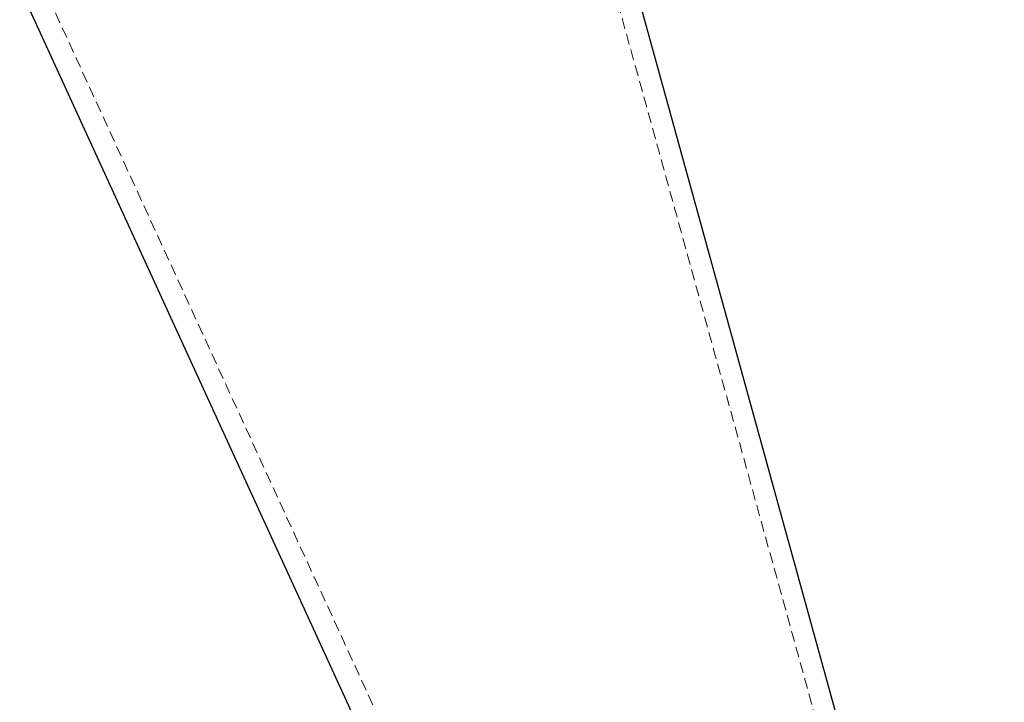
# Model space of a CAD drawing. Units: millimetres. Extents: x 29439 to 34527, y -23487 to -19881.
# Drawn here: x 33347 to 33415, y -22915 to -22868 of the extents above; entities that cross this region are included whole.
import ezdxf

# ---------------------------------------------------------------- set-up
doc = ezdxf.new("R2010")
doc.units = ezdxf.units.MM
doc.linetypes.add('HIDDEN2', pattern=[4.7625, 3.175, -1.5875])
for name, color, linetype, lineweight, true_color in [('0-SF-DIM', 5, 'Continuous', 9, 0x0000ff), ('0-SF-DIM @ 14', 5, 'Continuous', 9, 0x0000ff), ('0-SF-HIDDEN', 7, 'HIDDEN2', 9, 0x0080ff)]:
    doc.layers.add(name, color=color, linetype=linetype, lineweight=lineweight, true_color=true_color)
doc.layers.add('0-SF-THICK LINER', color=7, linetype='Continuous', lineweight=25)
doc.styles.add('0-SF-TEXT DIM', font='arial.ttf')
doc.dimstyles.new('0-SF-DIM 1-1', dxfattribs={"dimscale": 8, "dimtxt": 2.25, "dimasz": 2.25, "dimexe": 1, "dimexo": 1, "dimgap": 0.5, "dimtad": 0, "dimlfac": 0.03937, "dimzin": 9, "dimdsep": 46, "dimtxsty": '0-SF-TEXT DIM', "dimcen": 0, "dimclrd": 256, "dimclre": 256, "dimclrt": 256, "dimadec": 0, "dimazin": 0, "dimtfac": 1, "dimtofl": 0, "dimtmove": 0, "dimatfit": 3, "dimfxl": 0, "dimfrac": 2, "dimtolj": 1, "dimtzin": 0, "dimlwd": -1, "dimlwe": -1, "dimarcsym": 0})

# ---------------------------------------------------------------- blocks, each defined once
blk = doc.blocks.new('*D51')
at = {"layer": '0-SF-DIM', "transparency": 16777216}
for p, q in [((33421.078, -22784.879), (33526.133, -22784.879)), ((33512.133, -22816.379), (33512.133, -22928.379)), ((33425.27, -22959.879), (33526.133, -22959.879))]:
    blk.add_line(p, q, dxfattribs=at)
for points in [[(33506.883, -22816.379), (33517.383, -22816.379), (33512.133, -22784.879)], [(33506.883, -22928.379), (33517.383, -22928.379), (33512.133, -22959.879)]]:
    blk.add_solid(points, dxfattribs=at)
at = {"layer": 'Defpoints', "color": 0, "transparency": 16777216}
for p in [(33407.078, -22784.879), (33411.27, -22959.879), (33512.133, -22959.879)]:
    blk.add_point(p, dxfattribs=at)
at = {"layer": '0-SF-DIM', "transparency": 16777216, "char_height": 31.5, "attachment_point": 5, "rotation": 90, "style": '0-SF-TEXT DIM'}
for s, insert in [('\\A1;[175mm]', (33539.32, -22872.379)), ('\\A1;6.89"', (33489.05, -22872.379))]:
    blk.add_mtext(s, dxfattribs=dict(at, insert=insert))
blk = doc.blocks.new('A$Cf1fbbf54')
at = {"layer": '0-SF-HIDDEN', "ltscale": 0.236278}
blk.add_line((1.908, 1.5), (44.035, 153.814), dxfattribs=at)
at = {"layer": '0-SF-HIDDEN', "ltscale": 0.236436}
blk.add_line((25.51, 1.5), (88.658, 139.1), dxfattribs=at)
at = {"layer": '0-SF-THICK LINER'}
for p, q in [((0, 0), (42.59, 154.221)), ((26.506, 0), (90.062, 138.568))]:
    blk.add_line(p, q, dxfattribs=at)

msp = doc.modelspace()

# ---------------------------------------------------------------- block references
at = {"layer": '0-SF-DIM', "xscale": -1}
msp.add_blockref('A$Cf1fbbf54', (33413.66, -22953.879), dxfattribs=at)

# ---------------------------------------------------------------- dimensions: what is measured, and where the dimension line sits
at = {"layer": '0-SF-DIM @ 14'}
dim = msp.add_linear_dim(base=(33512.133, -22959.879), p1=(33407.078, -22784.879), p2=(33411.27, -22959.879), angle=90, dimstyle='0-SF-DIM 1-1', override={"dimscale": 14, "dimpost": '"\\X', "dimtix": 0, "dimtofl": 0, "dimtmove": 0, "dimatfit": 3}, dxfattribs=at)
dim.commit()
dim.dimension.update_dxf_attribs({"geometry": '*D51', "text_midpoint": (33512.133, -22872.379), "dimtype": 128})

doc.saveas('drawing.dxf')
